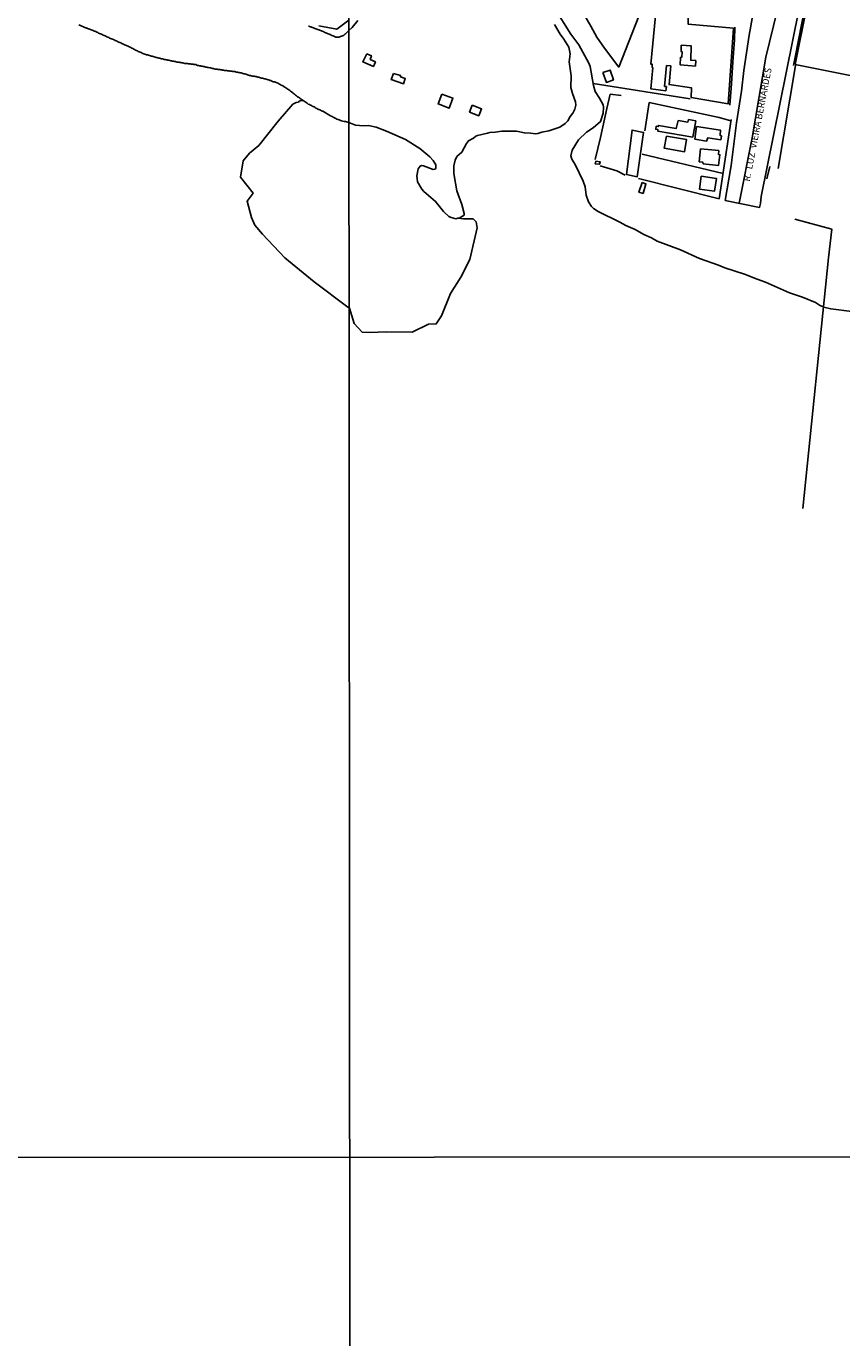
# Model space of a CAD drawing. Units: millimetres. Extents: x 190373 to 192781, y 1652120 to 1654893.
# Drawn here: x 192179 to 192483, y 1652608 to 1653097 of the extents above; entities that cross this region are included whole.
import ezdxf
from ezdxf.enums import TextEntityAlignment as Align

# ---------------------------------------------------------------- set-up
doc = ezdxf.new("R2010")
doc.units = ezdxf.units.MM
for name, color, linetype in [('V-BANHADO', 102, 'Continuous'), ('V-EDIFICACAO', 2, 'Continuous'), ('V-EIXO_DE_LOGRADOURO', 3, 'Continuous'), ('V-LOTE', 1, 'Continuous'), ('V-NOME_DOS_LOGRADOUROS', 7, 'Continuous'), ('V-QUADRA', 2, 'Continuous'), ('V-RIO', 71, 'Continuous'), ('V-TESTADA', 5, 'Continuous'), ('X-LIMITE_1000', 7, 'Continuous')]:
    doc.layers.add(name, color=color, linetype=linetype)

msp = doc.modelspace()

# ---------------------------------------------------------------- linework, layer by layer
at = {"layer": 'V-BANHADO'}
msp.add_lwpolyline([(192299.8, 1652991.87), (192301.54, 1652986.06), (192304.45, 1652982.93), (192307.35, 1652982.75), (192313.52, 1652982.97), (192323.18, 1652982.93), (192329.26, 1652985.87), (192332.1, 1652985.93), (192334.06, 1652988.91), (192337.41, 1652997.31), (192341.24, 1653003.38), (192344.59, 1653009.93), (192347.37, 1653021.79), (192346.99, 1653023.96), (192345.88, 1653025.14), (192342.32, 1653025.04), (192340.19, 1653025.29), (192339.37, 1653025.12), (192337.72, 1653025.55), (192336.83, 1653025.99), (192334.78, 1653027.85), (192331.84, 1653031.56), (192327.44, 1653035.32), (192326.74, 1653036.19), (192325.15, 1653038.85), (192324.85, 1653041.17), (192325.36, 1653043.71), (192326.09, 1653044.73), (192326.57, 1653044.92), (192327.39, 1653044.83), (192331, 1653043.48), (192331.66, 1653043.55), (192332, 1653043.91), (192331.95, 1653045.25), (192330.96, 1653046.83), (192329.77, 1653048.13), (192325.98, 1653051.33), (192320.61, 1653054.7), (192313.6, 1653057.76), (192309.66, 1653059.22), (192306.88, 1653059.83), (192304.99, 1653059.68), (192301.99, 1653059.97), (192299.53, 1653061.02), (192298.69, 1653061.21), (192298.26, 1653061.34), (192297.79, 1653061.39), (192297.32, 1653061.47), (192296.85, 1653061.6), (192296.42, 1653061.73), (192295.99, 1653061.92), (192295.52, 1653062.09), (192295.1, 1653062.24), (192294.63, 1653062.5), (192294.16, 1653062.71), (192293.69, 1653062.95), (192293.26, 1653063.18), (192292.75, 1653063.43), (192289.84, 1653065.19), (192289.84, 1653065.19), (192289.71, 1653065.21), (192289.37, 1653065.38), (192289.03, 1653065.55), (192288.69, 1653065.72), (192288.35, 1653065.85), (192288, 1653066), (192287.66, 1653066.15), (192287.28, 1653066.35), (192286.93, 1653066.56), (192286.59, 1653066.75), (192286.25, 1653066.9), (192285.91, 1653067.09), (192285.57, 1653067.26), (192285.23, 1653067.43), (192284.88, 1653067.62), (192284.43, 1653067.86), (192284.05, 1653068.12), (192283.66, 1653068.37), (192283.3, 1653068.63), (192282.91, 1653068.86), (192282.49, 1653069.16), (192281.4, 1653069.09), (192281.04, 1653068.91), (192280.74, 1653068.54), (192279.9, 1653068.42), (192278.69, 1653067.81), (192273.23, 1653061.47), (192265.92, 1653052.47), (192262.53, 1653049.57), (192260.18, 1653046.64), (192259.15, 1653040.64), (192263.84, 1653034.71), (192261.63, 1653031.64), (192263.29, 1653025.57), (192264.46, 1653022.74), (192267.29, 1653019.33), (192275.64, 1653010.57), (192286.61, 1653001.57), (192299.18, 1652992.25)], close=True, dxfattribs=at)
at = {"layer": 'V-EDIFICACAO'}
for points in [[(192470, 1653105.92), (192469.69, 1653104.41), (192470.3, 1653104.24), (192465.93, 1653082.63), (192487.03, 1653078.41), (192491.63, 1653101.69), (192470, 1653105.92)], [(192413.79, 1653100.66), (192412.07, 1653082.76), (192412.61, 1653082.68), (192412.55, 1653081.5), (192412.83, 1653081.43), (192412.07, 1653073.55), (192417.72, 1653072.77), (192417.91, 1653074.33), (192417.21, 1653074.42), (192417.96, 1653082.17), (192419.51, 1653082.03), (192419.51, 1653082.03), (192418.94, 1653075.07), (192427.3, 1653073.86), (192427.16, 1653070.23), (192440.97, 1653067.93), (192442.87, 1653096.11), (192426.06, 1653097.56), (192426.03, 1653100.55), (192420.83, 1653100.9), (192420.44, 1653100.3), (192413.79, 1653100.66)], [(192423.47, 1653089.74), (192423.38, 1653087.45), (192423.75, 1653087.31), (192423.72, 1653085.36), (192423.13, 1653085.24), (192423, 1653082.49), (192428.71, 1653082.01), (192428.88, 1653084.03), (192426.99, 1653084.19), (192427.19, 1653089.51), (192423.47, 1653089.74)], [(192306.24, 1653086.6), (192304.7, 1653083.6), (192308.67, 1653081.84), (192309.44, 1653083.54), (192307.53, 1653084.45), (192307.98, 1653085.84), (192306.24, 1653086.6)], [(192316.18, 1653079.27), (192315.37, 1653076.96), (192319.89, 1653075.41), (192320.54, 1653077.37), (192318.78, 1653078.02), (192318.81, 1653078.44), (192316.18, 1653079.27)], [(192394.24, 1653079.55), (192395.56, 1653075.92), (192398.18, 1653076.84), (192396.93, 1653080.47), (192394.24, 1653079.55)], [(192334.14, 1653071.52), (192332.81, 1653067.88), (192336.95, 1653066.28), (192338.32, 1653070.06), (192334.14, 1653071.52)], [(192345.55, 1653067.41), (192344.55, 1653064.88), (192347.94, 1653063.5), (192348.99, 1653066.06), (192345.55, 1653067.41)], [(192405.09, 1653058.16), (192405.09, 1653058.16), (192403.03, 1653041.62), (192407.06, 1653040.78), (192409.42, 1653057.31), (192405.09, 1653058.16)], [(192422.31, 1653061.72), (192421.55, 1653058.74), (192421.55, 1653058.74), (192414.94, 1653059.86), (192414.86, 1653059.43), (192414.1, 1653059.57), (192413.96, 1653058.47), (192414.74, 1653058.31), (192414.7, 1653057.76), (192427.74, 1653055.53), (192428.86, 1653061.55), (192426.18, 1653062.07), (192425.95, 1653061.11), (192422.31, 1653061.72)], [(192429.08, 1653059.52), (192428.47, 1653054.81), (192432.83, 1653053.99), (192433.42, 1653055.27), (192438.24, 1653054.53), (192438.46, 1653055.93), (192437.91, 1653056.2), (192438.07, 1653058.12), (192429.08, 1653059.52)], [(192417.9, 1653055.86), (192417.08, 1653051.44), (192424.69, 1653050.05), (192425.43, 1653054.63), (192417.9, 1653055.86)], [(192430.68, 1653051.22), (192430.16, 1653046.34), (192431.53, 1653046.14), (192431.63, 1653045.55), (192437.38, 1653044.96), (192437.84, 1653048.95), (192437.38, 1653049.05), (192437.42, 1653050.49), (192430.68, 1653051.22)], [(192391.59, 1653046.55), (192391.33, 1653045.63), (192393.02, 1653045.45), (192393.24, 1653046.37), (192391.59, 1653046.55)], [(192408.83, 1653038.61), (192407.66, 1653034.98), (192409.21, 1653034.53), (192410.3, 1653038.15), (192408.83, 1653038.61)], [(192430.92, 1653040.93), (192430.2, 1653036.17), (192435.83, 1653035.36), (192436.53, 1653040.12), (192430.92, 1653040.93)]]:
    msp.add_lwpolyline(points, close=True, dxfattribs=at)
at = {"layer": 'V-EIXO_DE_LOGRADOURO'}
for points in [[(192474.2, 1653132.56), (192462.11, 1653114.32), (192454.97, 1653085.36), (192449.93, 1653055.29), (192444.99, 1653030.89)], [(192299.5, 1653099.09), (192295.01, 1653095.71), (192288.39, 1653097.02)]]:
    msp.add_lwpolyline(points, dxfattribs=at)
at = {"layer": 'V-LOTE'}
for points in [[(192420.35, 1653133.05), (192411.03, 1653109.59), (192407.65, 1653100.59), (192400.18, 1653081.6), (192394.89, 1653088.6), (192391.95, 1653092.79), (192389.73, 1653096.9), (192376.91, 1653119.14), (192366.1, 1653138.7), (192358.02, 1653152.88), (192355.93, 1653156.17)], [(192459.53, 1653043.83), (192466, 1653082.15)], [(192390.56, 1653075.46), (192426.79, 1653069.8)], [(192401, 1653070.97), (192396.97, 1653071.51), (192395.67, 1653066.2), (192393.33, 1653055.36), (192391.33, 1653047.25)], [(192441.95, 1653061.63), (192437.6, 1653062.84), (192411.51, 1653068.39), (192409.89, 1653057.85)], [(192437.63, 1653032.49), (192442.02, 1653062.08)], [(192439.03, 1653041.93), (192408.88, 1653049.18)], [(192393.19, 1653044.78), (192399.42, 1653042.98), (192402.58, 1653041.39)], [(192407.54, 1653040.13), (192437.63, 1653032.49)], [(192465.73, 1653024.96), (192479.55, 1653021.19), (192478.33, 1653010.61), (192468.74, 1652917.17)]]:
    msp.add_lwpolyline(points, dxfattribs=at)
at = {"layer": 'V-QUADRA'}
for points in [[(192467.33, 1653102.79), (192453.27, 1653033.46), (192453.04, 1653030.76), (192452.64, 1653029.35), (192439.86, 1653031.93), (192442, 1653044.96), (192444.01, 1653060.86), (192445.87, 1653072.69), (192446.83, 1653080.34), (192448.78, 1653093.51), (192451.45, 1653108.83)], [(192302.89, 1653099.01), (192300.81, 1653096.38), (192299.5, 1653095.25), (192299.5, 1653095.25), (192299.5, 1653095.25), (192298.11, 1653093.92), (192298.13, 1653093.85), (192298.09, 1653093.82), (192298, 1653093.76), (192297.94, 1653093.74), (192297.83, 1653093.65), (192297.79, 1653093.63), (192297.49, 1653093.44), (192297.19, 1653093.29), (192296.85, 1653093.16), (192296.78, 1653093.12), (192295.78, 1653092.8), (192295.31, 1653092.73), (192294.97, 1653092.73), (192294.8, 1653092.71), (192294.76, 1653092.78), (192294.67, 1653092.8), (192294.48, 1653092.84), (192293.69, 1653093.2), (192293.22, 1653093.42), (192292.94, 1653093.54), (192292.53, 1653093.71), (192292.25, 1653093.84), (192291.85, 1653094.01), (192291.55, 1653094.14), (192291.21, 1653094.27), (192290.91, 1653094.42), (192290.57, 1653094.53), (192290.27, 1653094.7), (192289.93, 1653094.83), (192289.63, 1653094.95), (192289.33, 1653095.1), (192288.94, 1653095.23), (192288.6, 1653095.38), (192288.3, 1653095.49), (192288.02, 1653095.62), (192287.66, 1653095.74), (192286.89, 1653096), (192286.68, 1653096.11), (192286.46, 1653096.17), (192286.36, 1653096.2), (192285.65, 1653096.47), (192285.43, 1653096.56), (192285.18, 1653096.66), (192284.93, 1653096.75), (192284.71, 1653096.81), (192284.52, 1653096.9)]]:
    msp.add_lwpolyline(points, dxfattribs=at)
at = {"layer": 'V-RIO'}
for points in [[(192487.05, 1652990.56), (192479.19, 1652991.56), (192476.57, 1652992.14), (192475.04, 1652992.89), (192473.49, 1652993.99), (192468.66, 1652995.94), (192463.79, 1652997.48), (192454.88, 1653001.48), (192451.72, 1653002.58), (192447.06, 1653004.48), (192439.65, 1653006.87), (192437.33, 1653007.84), (192430.24, 1653010.32), (192423.2, 1653013.5), (192414.47, 1653016.83), (192412.34, 1653017.98), (192409.54, 1653019.21), (192406.31, 1653021.08), (192402.8, 1653022.64), (192400.58, 1653023.91), (192392.5, 1653027.79), (192390.75, 1653028.9), (192389.95, 1653029.7), (192388.92, 1653031.44), (192388.02, 1653033.87), (192387.6, 1653037.02), (192386.93, 1653039.1), (192383.88, 1653045.29), (192382.66, 1653047.37), (192382.33, 1653048.55), (192382.8, 1653050.73), (192385.15, 1653054.46), (192388.12, 1653057.33), (192390.58, 1653058.98), (192393.4, 1653061.31), (192394.32, 1653064.42), (192394.46, 1653066.7), (192394.31, 1653067.59), (192393.03, 1653070.01), (192391.4, 1653072.53), (192390.68, 1653074.76), (192389.47, 1653081.83), (192388.99, 1653083.06), (192385.32, 1653089.92), (192382.26, 1653093.87), (192376.23, 1653103.59)], [(192376.22, 1653097.49), (192378.27, 1653093.92), (192379.67, 1653092.01), (192381.51, 1653088.98), (192381.98, 1653086.59), (192381.71, 1653083.51), (192382.44, 1653078.32), (192382.33, 1653074.06), (192382.92, 1653071.83), (192384.03, 1653068.72), (192384.16, 1653067.46), (192383.78, 1653065.98), (192383.01, 1653064.39), (192382.06, 1653063.2), (192381.13, 1653061.62), (192380.19, 1653060.57), (192378.22, 1653059.23), (192374.06, 1653057.9), (192371.44, 1653057.39), (192370, 1653056.88), (192369.2, 1653056.81), (192367.25, 1653057.04), (192364.97, 1653057.09), (192362.08, 1653057.71), (192356.52, 1653057.69), (192354.05, 1653057.36), (192352.07, 1653057.28), (192351.25, 1653056.95), (192347.53, 1653056.16), (192346.85, 1653055.89), (192346.04, 1653055.18), (192344.14, 1653054.17), (192343.42, 1653053.21), (192341.6, 1653049.96), (192339.79, 1653048.31), (192339.21, 1653046.95), (192338.68, 1653044.81), (192338.64, 1653042.81), (192338.63, 1653041.94), (192339.76, 1653035.58), (192341.63, 1653030.42), (192342.54, 1653027.09), (192342.48, 1653026.49), (192340.68, 1653025.39), (192340.19, 1653025.29), (192339.37, 1653025.12), (192337.72, 1653025.55), (192336.83, 1653025.99), (192334.78, 1653027.85), (192331.84, 1653031.56), (192327.44, 1653035.32), (192326.74, 1653036.19), (192325.15, 1653038.85), (192324.85, 1653041.17), (192325.36, 1653043.71), (192326.09, 1653044.73), (192326.57, 1653044.92), (192327.39, 1653044.83), (192331, 1653043.48), (192331.66, 1653043.55), (192332, 1653043.91), (192331.95, 1653045.25), (192330.96, 1653046.83), (192329.77, 1653048.13), (192325.98, 1653051.33), (192320.61, 1653054.7), (192313.6, 1653057.76), (192309.66, 1653059.22), (192306.88, 1653059.83), (192304.99, 1653059.68), (192301.99, 1653059.97), (192299.53, 1653061.02), (192298.69, 1653061.21), (192298.26, 1653061.34), (192297.79, 1653061.39), (192297.32, 1653061.47), (192296.85, 1653061.6), (192296.42, 1653061.73), (192295.99, 1653061.92), (192295.52, 1653062.09), (192295.1, 1653062.24), (192294.63, 1653062.5), (192294.16, 1653062.71), (192293.69, 1653062.95), (192293.26, 1653063.18), (192292.75, 1653063.43), (192289.84, 1653065.19), (192289.84, 1653065.19), (192289.71, 1653065.21), (192289.37, 1653065.38), (192289.03, 1653065.55), (192288.69, 1653065.72), (192288.35, 1653065.85), (192288, 1653066), (192287.66, 1653066.15), (192287.28, 1653066.35), (192286.93, 1653066.56), (192286.59, 1653066.75), (192286.25, 1653066.9), (192285.91, 1653067.09), (192285.57, 1653067.26), (192285.23, 1653067.43), (192284.88, 1653067.62), (192284.43, 1653067.86), (192284.05, 1653068.12), (192283.66, 1653068.37), (192283.3, 1653068.63), (192282.91, 1653068.86), (192282.49, 1653069.16), (192282.1, 1653069.42), (192281.72, 1653069.68), (192281.38, 1653069.89), (192281.08, 1653070.13), (192280.78, 1653070.36), (192280.39, 1653070.57), (192279.99, 1653070.9), (192279.62, 1653071.21), (192279.3, 1653071.51), (192278.96, 1653071.79), (192278.6, 1653072.07), (192278.19, 1653072.37), (192277.81, 1653072.65), (192277.49, 1653072.9), (192277.15, 1653073.12), (192276.76, 1653073.37), (192276.38, 1653073.65), (192276.04, 1653073.91), (192275.7, 1653074.12), (192275.57, 1653074.21), (192275.46, 1653074.25), (192275.35, 1653074.31), (192275.29, 1653074.38), (192275.24, 1653074.4), (192275.1, 1653074.51), (192275.01, 1653074.57), (192274.67, 1653074.76), (192274.28, 1653074.93), (192273.88, 1653075.15), (192273.47, 1653075.34), (192273.17, 1653075.57), (192272.83, 1653075.7), (192272.49, 1653075.85), (192272.15, 1653075.96), (192271.81, 1653076.07), (192271.46, 1653076.17), (192271.12, 1653076.3), (192270.78, 1653076.43), (192270.44, 1653076.56), (192270.1, 1653076.68), (192269.75, 1653076.81), (192269.41, 1653076.9), (192269.07, 1653077.01), (192268.73, 1653077.09), (192268.39, 1653077.2), (192268.05, 1653077.3), (192267.7, 1653077.37), (192267.36, 1653077.45), (192267.02, 1653077.54), (192266.64, 1653077.65), (192266.29, 1653077.75), (192265.95, 1653077.84), (192265.61, 1653077.92), (192265.27, 1653078.01), (192264.93, 1653078.05), (192264.58, 1653078.14), (192264.24, 1653078.18), (192263.9, 1653078.22), (192263.52, 1653078.29), (192263.17, 1653078.35), (192262.83, 1653078.42), (192262.49, 1653078.5), (192262.15, 1653078.61), (192261.81, 1653078.74), (192261.46, 1653078.84), (192261.12, 1653078.95), (192260.78, 1653079.06), (192260.4, 1653079.16), (192260.05, 1653079.25), (192259.71, 1653079.36), (192259.37, 1653079.44), (192259.03, 1653079.51), (192258.69, 1653079.57), (192258.34, 1653079.66), (192258, 1653079.74), (192257.66, 1653079.76), (192257.32, 1653079.85), (192256.98, 1653079.91), (192256.63, 1653079.98), (192256.63, 1653079.98), (192256.29, 1653080.02), (192255.95, 1653080.06), (192255.61, 1653080.1), (192255.27, 1653080.15), (192254.93, 1653080.19), (192254.58, 1653080.23), (192254.24, 1653080.27), (192253.9, 1653080.32), (192253.52, 1653080.36), (192253.17, 1653080.4), (192252.83, 1653080.45), (192252.49, 1653080.51), (192252.15, 1653080.55), (192251.81, 1653080.62), (192251.46, 1653080.66), (192251.12, 1653080.72), (192250.78, 1653080.77), (192250.4, 1653080.79), (192250.05, 1653080.85), (192249.71, 1653080.9), (192249.37, 1653081), (192249.03, 1653081.09), (192248.69, 1653081.13), (192248.34, 1653081.21), (192248, 1653081.28), (192247.66, 1653081.34), (192247.28, 1653081.41), (192246.93, 1653081.49), (192246.59, 1653081.56), (192246.25, 1653081.64), (192245.91, 1653081.73), (192245.57, 1653081.79), (192245.22, 1653081.83), (192244.88, 1653081.92), (192244.54, 1653081.94), (192244.2, 1653082.03), (192243.86, 1653082.11), (192243.51, 1653082.2), (192243.17, 1653082.26), (192242.83, 1653082.39), (192242.49, 1653082.52), (192242.15, 1653082.54), (192241.81, 1653082.58), (192241.46, 1653082.65), (192241.12, 1653082.67), (192240.78, 1653082.75), (192240.44, 1653082.8), (192240.1, 1653082.84), (192239.75, 1653082.88), (192239.37, 1653082.92), (192239.03, 1653082.92), (192238.69, 1653082.97), (192238.34, 1653083.01), (192238, 1653083.1), (192237.66, 1653083.14), (192237.28, 1653083.18), (192236.93, 1653083.27), (192236.59, 1653083.33), (192236.25, 1653083.39), (192235.91, 1653083.44), (192235.57, 1653083.5), (192235.22, 1653083.59), (192234.88, 1653083.65), (192234.54, 1653083.69), (192234.16, 1653083.78), (192233.81, 1653083.86), (192233.47, 1653083.95), (192233.13, 1653083.99), (192232.79, 1653084.06), (192232.45, 1653084.14), (192232.1, 1653084.21), (192231.76, 1653084.27), (192231.42, 1653084.33), (192231.08, 1653084.42), (192230.74, 1653084.46), (192230.39, 1653084.55), (192230.05, 1653084.63), (192229.71, 1653084.72), (192229.37, 1653084.8), (192229.03, 1653084.89), (192228.69, 1653084.98), (192228.34, 1653085.06), (192228, 1653085.15), (192227.66, 1653085.23), (192227.28, 1653085.36), (192226.93, 1653085.43), (192226.59, 1653085.55), (192226.25, 1653085.64), (192225.91, 1653085.72), (192225.57, 1653085.81), (192225.22, 1653085.9), (192224.88, 1653086.02), (192224.54, 1653086.13), (192224.16, 1653086.24), (192223.81, 1653086.34), (192223.47, 1653086.45), (192223.13, 1653086.58), (192222.79, 1653086.71), (192222.45, 1653086.86), (192222.1, 1653087.03), (192222.1, 1653087.03), (192221.76, 1653087.18), (192221.42, 1653087.33), (192221.04, 1653087.48), (192220.69, 1653087.65), (192220.35, 1653087.8), (192220.01, 1653087.95), (192219.67, 1653088.14), (192219.33, 1653088.33), (192218.98, 1653088.5), (192218.64, 1653088.67), (192218.3, 1653088.86), (192217.96, 1653089.04), (192217.62, 1653089.19), (192217.27, 1653089.36), (192216.93, 1653089.49), (192216.59, 1653089.66), (192216.25, 1653089.8), (192215.91, 1653089.93), (192215.57, 1653090.1), (192215.22, 1653090.28), (192214.88, 1653090.45), (192214.54, 1653090.6), (192214.16, 1653090.77), (192213.81, 1653090.92), (192213.47, 1653091.07), (192213.13, 1653091.24), (192212.79, 1653091.41), (192212.45, 1653091.56), (192212.1, 1653091.71), (192211.76, 1653091.84), (192211.42, 1653091.98), (192211.04, 1653092.11), (192210.69, 1653092.26), (192210.35, 1653092.43), (192210.01, 1653092.58), (192209.67, 1653092.76), (192209.33, 1653092.93), (192208.98, 1653093.12), (192208.64, 1653093.27), (192208.3, 1653093.39), (192207.96, 1653093.55), (192207.62, 1653093.69), (192207.27, 1653093.82), (192206.93, 1653093.97), (192206.59, 1653094.12), (192206.25, 1653094.27), (192205.91, 1653094.44), (192205.57, 1653094.63), (192205.22, 1653094.81), (192205.09, 1653094.91), (192204.88, 1653095), (192204.54, 1653095.04), (192204.2, 1653095.19), (192203.86, 1653095.32), (192203.51, 1653095.45), (192203.17, 1653095.57), (192202.83, 1653095.73), (192202.49, 1653095.9), (192202.15, 1653096.04), (192201.99, 1653096.15), (192201.84, 1653096.17), (192201.76, 1653096.15), (192198.94, 1653097.31)]]:
    msp.add_lwpolyline(points, dxfattribs=at)
at = {"layer": 'V-TESTADA'}
for points in [[(192465.35, 1653082.26), (192465.95, 1653085.3), (192469.48, 1653103.64), (192469.1, 1653104.03), (192469.57, 1653106.55)], [(192441.5, 1653067.39), (192442.12, 1653075.34), (192442.62, 1653083.51), (192443.26, 1653091.73), (192443.43, 1653096.44)], [(192459.53, 1653043.83), (192466, 1653082.15)], [(192437.63, 1653032.49), (192442.02, 1653062.08)], [(192456.42, 1653044.57), (192455.37, 1653040.04)]]:
    msp.add_lwpolyline(points, dxfattribs=at)
at = {"layer": 'X-LIMITE_1000'}
for p, q in [((192300.18, 1652121.31), (192298.24, 1654892.79)), ((192781.06, 1652675.98), (190374.74, 1652674.13))]:
    msp.add_line(p, q, dxfattribs=at)

# ---------------------------------------------------------------- texts
at = {"layer": 'V-NOME_DOS_LOGRADOUROS'}
msp.add_text('R.  LUZ  VIEIRA BERNARDES', height=2.5, rotation=79, dxfattribs=at).set_placement((192449.73, 1653038.69), align=Align.BOTTOM_LEFT)

doc.saveas('drawing.dxf')
